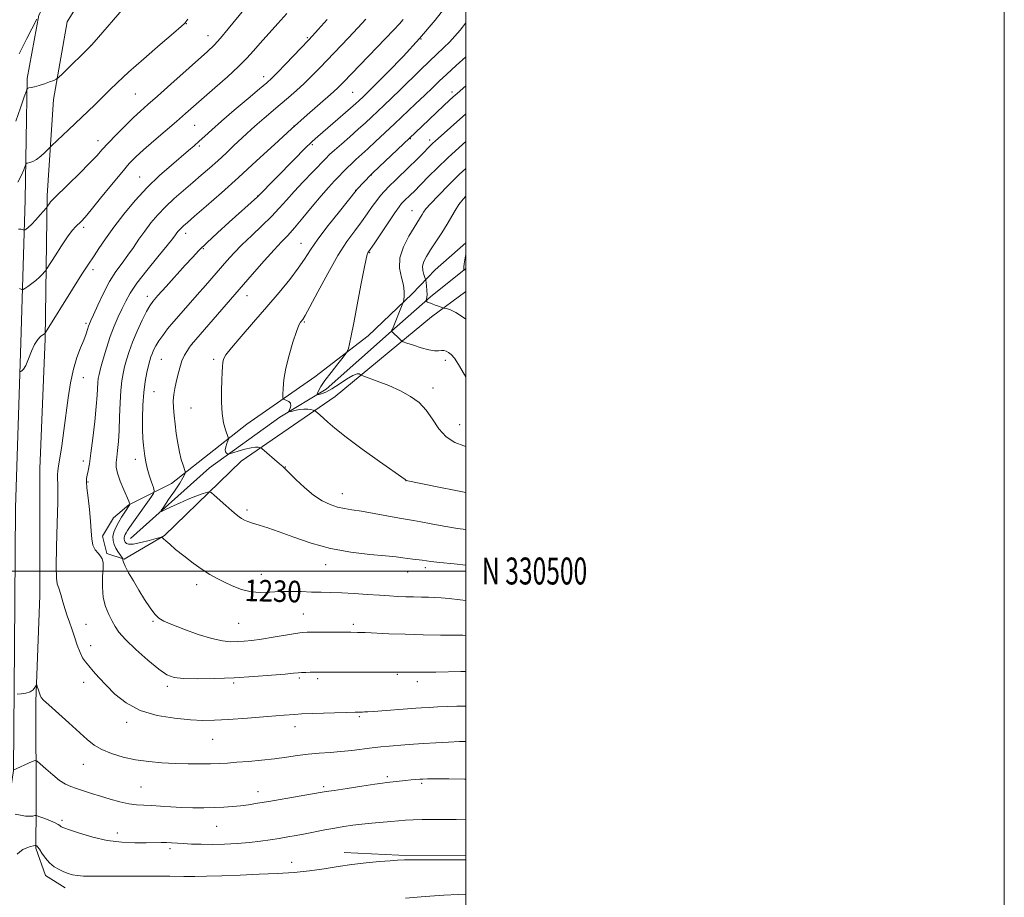
# Model space of a CAD drawing. Extents: x 2172300 to 2175200, y 329800 to 332700.
# Drawn here: x 2174834 to 2175200, y 330379 to 330705 of the extents above; entities that cross this region are included whole.
import ezdxf
from ezdxf.enums import TextEntityAlignment as Align

# ---------------------------------------------------------------- set-up
doc = ezdxf.new("R2010")
doc.units = 0
doc.header["$MEASUREMENT"] = 0
for name, color, linetype, lineweight in [('32000', 7, 'Continuous', 0), ('32001', 7, 'Continuous', 0), ('DTM HARD BREAKLINE', 7, 'Continuous', 0), ('DTM SPOT ELEVATION', 2, 'Continuous', 13), ('INDEX CONTOUR', 41, 'Continuous', 13), ('INDEX CONTOUR LABEL', 244, 'Continuous', 0), ('INTERMEDIATE CONTOUR', 44, 'Continuous', 0)]:
    doc.layers.add(name, color=color, linetype=linetype, lineweight=lineweight)
doc.styles.add('Style-ITALICS', font='ITALICS.shx')
doc.styles.add('Style-WORKING', font='WORKING.shx')

msp = doc.modelspace()

# ---------------------------------------------------------------- linework, layer by layer
at = {"layer": '32000', "flags": 128}
for points in [[(2172300, 329800), (2175200, 329800), (2175200, 332700), (2172300, 332700), (2172300, 329800)], [(2172500, 330000), (2175000, 330000), (2175000, 332500), (2172500, 332500), (2172500, 330000)], [(2172500, 330500), (2175000, 330500)]]:
    msp.add_lwpolyline(points, dxfattribs=at)
at = {"layer": 'DTM HARD BREAKLINE', "extrusion": (0.001830147505209727, 0.3679943805353877, 0.9298262130390204), "elevation": 126720.2992889735, "flags": 128}
msp.add_lwpolyline([(-2173329.97196831, -316805.5204532426), (-2173305.061371233, -316805.5829534242), (-2173284.766847841, -316806.5068691504)], dxfattribs=at)
at = {"layer": 'DTM HARD BREAKLINE'}
for points in [[(2174810.97, 330379.85, 1245.06), (2174823.18, 330384.23, 1244.85), (2174827.74, 330396.78, 1243.74), (2174832.01, 330425.98, 1240.01), (2174832.35, 330471.85, 1236.74), (2174832.73, 330523.4, 1236.91), (2174834.8, 330584.69, 1238.23), (2174836.41, 330637.86, 1243.03), (2174837.14, 330682.92, 1246.26), (2174841.37, 330706.43, 1248.04), (2174854.14, 330731.1, 1248.37), (2174887.63, 330758.46, 1247.05)], [(2174891.23, 330750.72, 1247.46), (2174865.88, 330726.55, 1247.83), (2174851.91, 330703.92, 1247.13), (2174846.83, 330675.13, 1245.6), (2174844.54, 330639.42, 1242.37), (2174843.74, 330586.25, 1237.82), (2174841.76, 330537.95, 1237.16), (2174841.83, 330490.86, 1236.83), (2174840.32, 330451.49, 1238.23), (2174840.44, 330412.52, 1241.42), (2174840.33, 330397.09, 1244.19), (2174843.91, 330386.92, 1244.56), (2174851.18, 330382.4, 1244.69)], [(2174890.69, 330532.53, 1228.66), (2174918.71, 330554.53, 1225.15), (2174943.88, 330572.12, 1222.97), (2174963.78, 330587.32, 1221.39), (2174980.04, 330602.95, 1219.66), (2174988.59, 330611.77, 1216.87), (2175000, 330621.889, 1216.077)], [(2174875.46, 330512.05, 1228.88), (2174904.8, 330538.25, 1226.51), (2174930.97, 330557.1, 1224.61), (2174948.14, 330567.47, 1221.32), (2174972.39, 330589.05, 1220.01), (2174986.86, 330601.77, 1217.72), (2175000, 330612.299, 1215.922)], [(2174890.69, 330532.53, 1228.66), (2174874.88, 330524.57, 1232.09), (2174869.19, 330519.76, 1233.02), (2174865.1, 330512.93, 1233.35), (2174866.67, 330506.46, 1233.79), (2174873.12, 330504.39, 1231.85), (2174888.12, 330513.16, 1229.87), (2174916.59, 330540.81, 1226.72), (2174951.49, 330564.79, 1223.25), (2174987.24, 330594.41, 1218.56), (2175000, 330603.833, 1216.956)]]:
    msp.add_polyline3d(points, dxfattribs=at)
at = {"layer": 'DTM SPOT ELEVATION'}
for p in [(2174896.15, 330703.19, 1243.95), (2174904.26, 330698.72, 1242.7), (2174941.15, 330698.07, 1238.19), (2174983.42, 330697.51, 1232), (2174860.78, 330695.16, 1246.01), (2174924.96, 330683.55, 1238.54), (2174877.3, 330677.07, 1243.02), (2174958.02, 330677.7, 1232.99), (2174994.92, 330677.86, 1226.41), (2174899.36, 330665.5, 1239.07), (2174936.14, 330665.2, 1233.99), (2174979.36, 330660.47, 1225.9), (2174863.4, 330659.81, 1242.6), (2174901.08, 330657.77, 1237.75), (2174942.95, 330658.27, 1231.76), (2174986.55, 330660.06, 1224.46), (2174878.84, 330646.28, 1238.83), (2174964.86, 330647.07, 1225.95), (2174922.65, 330639.28, 1232.05), (2174959.08, 330641.38, 1226.05), (2174980.07, 330633.84, 1220.81), (2174858.09, 330627.59, 1239.67), (2174895.92, 330625.34, 1233.47), (2174938.84, 330621.7, 1226.82), (2174902.54, 330619.66, 1231.83), (2174964.28, 330618.17, 1221.89), (2174861.57, 330611.95, 1237.56), (2174881.68, 330601.94, 1232.51), (2174918.77, 330602.28, 1227.3), (2174858.99, 330591.96, 1236.26), (2174940.05, 330592.48, 1223.84), (2174898.14, 330584.06, 1227.99), (2174886.92, 330578.58, 1229.04), (2174906.33, 330578.58, 1226.29), (2174992.43, 330578.19, 1220.46), (2174858, 330571.84, 1235.25), (2174884.17, 330566.6, 1229.03), (2174987.79, 330567.93, 1221.47), (2174897.92, 330560.58, 1226.95), (2174997.73, 330554.35, 1221.16), (2174857.91, 330540.87, 1234.55), (2174877.27, 330541.46, 1230.57), (2174933.01, 330538.61, 1225.96), (2174859.67, 330533.01, 1233.84), (2174977.76, 330533.58, 1224.01), (2174954.2, 330528.78, 1225.3), (2174918.75, 330522.66, 1227.68), (2174947.92, 330502.4, 1228.6), (2174978.44, 330499.58, 1228.69), (2174984.94, 330501.2, 1228.38), (2174924.06, 330498.73, 1229.27), (2174900.09, 330494.91, 1230.45), (2174883.77, 330481.29, 1232.15), (2174939.69, 330484.1, 1231.08), (2174858.9, 330480.25, 1235.32), (2174915.68, 330480.59, 1230.99), (2174958.2, 330480.22, 1231.6), (2174860.67, 330472.32, 1235.49), (2174938.17, 330460.25, 1234.28), (2174945.03, 330460.01, 1234.33), (2174974.59, 330461.62, 1234.11), (2174858.09, 330458.72, 1236.5), (2174889.15, 330457.19, 1234.38), (2174913.77, 330458.41, 1234.25), (2174981.96, 330458.94, 1234.52), (2174960.44, 330445.94, 1236.23), (2174874, 330443.8, 1236.44), (2174936.6, 330442.2, 1236.6), (2174905.98, 330437.51, 1236.87), (2174858.01, 330428.17, 1238.8), (2174970.82, 330423.61, 1239.71), (2174879.33, 330419.78, 1239.05), (2174947.16, 330419.92, 1239.72), (2174983.62, 330421.15, 1240.24), (2174922.78, 330418.02, 1239.41), (2174850.06, 330407.42, 1241.69), (2174907.52, 330405.21, 1240.84), (2174870.53, 330402.75, 1241.4), (2174890.11, 330396.85, 1242.35), (2174935.35, 330391.84, 1243.34)]:
    msp.add_point(p, dxfattribs=at)
at = {"layer": 'INDEX CONTOUR', "flags": 128}
for points, elevation in [([(2174834.193, 330604.8390000001), (2174835.0701, 330604.4790000001), (2174835.61, 330604.4920000001), (2174836.274, 330604.8880000001), (2174837.403, 330605.6570000001), (2174838.855, 330606.7000000001), (2174840.368, 330607.9000000001), (2174841.711, 330609.1310000001), (2174842.791, 330610.2420000001), (2174843.548, 330611.0780000001), (2174844.007, 330611.621), (2174844.537, 330612.4000000001), (2174847.461, 330617.0760000001), (2174849.788, 330620.7090000001), (2174852.047, 330624.05), (2174853.829, 330626.3860000001), (2174855.172, 330627.8700000001), (2174857.205, 330629.8210000001), (2174858.576, 330631.3290000001), (2174860.872, 330634.0650000001), (2174864.387, 330638.3900000001), (2174868.466, 330643.4300000001), (2174872.215, 330648.0020000001), (2174875.029, 330651.2670000001), (2174877.451, 330653.7620000001), (2174880.309, 330656.3690000001), (2174884.167, 330659.7220000001), (2174892.615, 330666.9640000001), (2174895.922, 330669.8360000001), (2174906.757, 330679.3580000001), (2174911.4591, 330683.5330000001), (2174915.641, 330687.3810000001), (2174918.716, 330690.4450000001), (2174921.148, 330693.1110000001), (2174923.666, 330695.9770000001), (2174930.252, 330703.3100000001), (2174933.5581, 330707.0560000001)], 1240), ([(2175000, 330489.0520000001), (2174997.856, 330489.327), (2174993.8341, 330489.7350000001), (2174990.8, 330490.0020000001), (2174988.407, 330490.165), (2174986.112, 330490.2620000001), (2174983.497, 330490.3280000001), (2174980.627, 330490.3880000001), (2174977.69, 330490.4650000001), (2174974.784, 330490.5810000001), (2174971.646, 330490.7500000001), (2174967.9231, 330490.9860000001), (2174963.419, 330491.2880000001), (2174958.5561, 330491.6010000001), (2174953.912, 330491.8550000001), (2174949.902, 330492.0030000001), (2174946.295, 330492.0920000001), (2174942.696, 330492.1930000001), (2174938.818, 330492.3430000001), (2174934.796, 330492.4540000001), (2174930.872, 330492.403), (2174927.219, 330492.148), (2174923.739, 330491.9669000001), (2174920.268, 330492.2200000001), (2174916.708, 330493.148), (2174913.235, 330494.5190000001), (2174910.092, 330495.9860000001), (2174907.411, 330497.3120000001), (2174904.883, 330498.7129), (2174902.087, 330500.518), (2174898.7621, 330502.9230000001), (2174895.2979, 330505.5900000001), (2174892.245, 330508.0470000001), (2174890.03, 330509.9160000001), (2174888.592, 330511.2010000001), (2174887.746, 330511.9980000001), (2174887.239, 330512.3890000001), (2174886.538, 330512.393), (2174885.042, 330512.0140000001), (2174882.4001, 330511.3050000001), (2174879.251, 330510.5300000001), (2174876.483, 330510.001), (2174874.771, 330509.947), (2174873.926, 330510.2620000001), (2174873.544, 330510.7550000001), (2174873.293, 330511.2700000001), (2174873.138, 330511.7890000001), (2174873.113, 330512.3320000001), (2174873.241, 330512.9130000001), (2174873.502, 330513.5370000001), (2174873.8629, 330514.2050000001), (2174874.339, 330514.9830000001), (2174875.147, 330516.1890000001), (2174876.551, 330518.2050000001), (2174882.971, 330527.2530000001), (2174884.036, 330528.8360000001), (2174884.296, 330529.8030000001), (2174883.9741, 330530.9830000001), (2174883.289, 330532.9850000001), (2174882.457, 330535.545), (2174881.689, 330538.1780000001), (2174881.147, 330540.5080000001), (2174880.7911, 330542.5860000001), (2174880.531, 330544.5740000001), (2174880.298, 330546.6630000001), (2174880.104, 330549.1820000001), (2174879.984, 330552.491), (2174879.973, 330556.7870000001), (2174880.11, 330561.6080000001), (2174880.438, 330566.3290000001), (2174880.969, 330570.4230000001), (2174881.596, 330573.7640000001), (2174882.182, 330576.3210000001), (2174882.632, 330578.1290000001), (2174883.018, 330579.4660000001), (2174883.457, 330580.67), (2174884.054, 330582.0260000001), (2174884.877, 330583.6060000001), (2174885.985, 330585.4230000001), (2174887.432, 330587.501), (2174889.267, 330589.8860000001), (2174891.533, 330592.6300000001), (2174894.233, 330595.751), (2174900.282, 330602.5709), (2174903.268, 330605.9590000001), (2174911.275, 330615.1460000001), (2174913.874, 330618.0110000001), (2174916.882, 330621.1080000001), (2174920.475, 330624.5810000001), (2174924.287, 330628.2040000001), (2174927.813, 330631.6600000001), (2174930.721, 330634.7430000001), (2174933.352, 330637.7040000001), (2174936.218, 330640.9070000001), (2174939.635, 330644.5530000001), (2174943.137, 330648.1860000001), (2174947.986, 330653.1620000001), (2174949.4409, 330654.5980000001), (2174951.199, 330656.2110000001), (2174953.812, 330658.5181000001), (2174956.947, 330661.268), (2174960.051, 330664.0120000001), (2174962.708, 330666.4140000001), (2174965.038, 330668.5730000001), (2174969.722, 330672.9920000001), (2174972.454, 330675.6010000001), (2174975.6169, 330678.6670000001), (2174983.017, 330685.9380000001), (2174986.525, 330689.3340000001), (2174991.883, 330694.3570000001), (2174993.977, 330696.4210000001), (2174995.912, 330698.5360000001), (2174997.867, 330700.8780000001), (2175000, 330703.5680000001)], 1230), ([(2175000, 330572.0760000001), (2174999.383, 330573.1030000001), (2174997.344, 330576.6520000001), (2174995.762, 330579.0410000001), (2174994.551, 330580.4239000001), (2174993.576, 330581.1780000001), (2174992.71, 330581.6230000001), (2174991.86, 330581.8481000001), (2174990.938, 330581.8880000001), (2174989.837, 330581.8090000001), (2174988.349, 330581.8060000001), (2174986.248, 330582.1100000001), (2174983.457, 330582.8560000001), (2174980.522, 330583.8110000001), (2174978.138, 330584.6470000001), (2174976.796, 330585.1410000001), (2174976.1469, 330585.4770000001), (2174975.635, 330585.9439000001), (2174972.46, 330589.1020000001), (2174972.461, 330589.1220000001), (2174972.759, 330589.8340000001), (2174976.64, 330599.3960000001), (2174976.857, 330600.0800000001), (2174976.977, 330600.7770000001), (2174977.117, 330601.9730000001), (2174977.131, 330603.7580000001), (2174976.804, 330606.1200000001), (2174976.067, 330609.0380000001), (2174975.425, 330612.4460000001), (2174975.5311, 330616.2690000001), (2174976.813, 330620.3620000001), (2174978.798, 330624.3020000001), (2174980.791, 330627.5980000001), (2174983.811, 330632.3769000001), (2174984.338, 330633.2400000001), (2174985.2139, 330634.4180000001), (2174986.933, 330636.3890000001), (2174989.823, 330639.4570000001), (2174993.541, 330643.2370000001), (2174997.578, 330647.1740000001), (2175000, 330649.4230000001)], 1220), ([(2175000, 330422.7500000001), (2174999.518, 330422.7540000001), (2174993.761, 330422.7860000001), (2174988.799, 330422.7980000001), (2174985.742, 330422.7871000001), (2174984.079, 330422.7480000001), (2174982.8931, 330422.6730000001), (2174981.441, 330422.5580000001), (2174979.66, 330422.4050000001), (2174977.662, 330422.2180000001), (2174970.733, 330421.4860000001), (2174969.115, 330421.2799000001), (2174966.185, 330420.8590000001), (2174961.413, 330420.143), (2174955.893, 330419.3), (2174951.129, 330418.5620000001), (2174948.123, 330418.0830000001), (2174945.878, 330417.7040000001), (2174938.144, 330416.3770000001), (2174926.9, 330414.474), (2174922.594, 330413.7560000001), (2174919.24, 330413.2330000001), (2174916.299, 330412.8450000001), (2174913.31, 330412.5421000001), (2174910.105, 330412.3130000001), (2174906.592, 330412.1600000001), (2174902.721, 330412.0860000001), (2174898.621, 330412.1060000001), (2174894.465, 330412.2350000001), (2174890.422, 330412.4720000001), (2174886.649, 330412.7390000001), (2174883.3, 330412.9430000001), (2174880.437, 330413.0380000001), (2174877.762, 330413.17), (2174874.885, 330413.5330000001), (2174871.533, 330414.2630000001), (2174867.894, 330415.2600000001), (2174864.273, 330416.3670000001), (2174860.932, 330417.4450000001), (2174855.431, 330419.2760000001), (2174853.311, 330420.0000000001), (2174851.3331, 330420.8750000001), (2174849.158, 330422.2380000001), (2174846.591, 330424.2690000001), (2174844.0221, 330426.5200000001), (2174841.983, 330428.3901000001), (2174840.808, 330429.4060000001), (2174840.034, 330429.6280000001), (2174838.998, 330429.2430000001), (2174831.946, 330426.0660000001)], 1240)]:
    msp.add_lwpolyline(points, dxfattribs=dict(at, elevation=elevation))
at = {"layer": 'INTERMEDIATE CONTOUR', "flags": 128}
for points, elevation in [([(2174832.8831, 330666.969), (2174834.654, 330672.0131000001), (2174836.02, 330676.0890000001), (2174836.791, 330678.3469000001), (2174837.233, 330679.202), (2174837.727, 330679.3860000001), (2174838.5851, 330679.5200000001), (2174839.853, 330679.7800000001), (2174841.511, 330680.2260000001), (2174843.477, 330680.8800000001), (2174845.423, 330681.5969000001), (2174846.958, 330682.1890000001), (2174847.878, 330682.5920000001), (2174848.72, 330683.2330000001), (2174850.205, 330684.6590000001), (2174860.789, 330695.045), (2174860.986, 330695.2630000001), (2174861.917, 330696.3339000001), (2174873.9299, 330710.2660000001)], 1246), ([(2174833.899, 330626.9790000001), (2174834.892, 330626.9239000001), (2174835.561, 330626.6780000001), (2174835.926, 330626.5251000001), (2174836.134, 330626.5190000001), (2174836.364, 330626.6520000001), (2174836.781, 330626.9510000001), (2174837.51, 330627.5700000001), (2174838.663, 330628.6961000001), (2174840.262, 330630.3990000001), (2174841.973, 330632.2880000001), (2174844.157, 330634.7430000001), (2174844.502, 330635.1600000001), (2174844.704, 330635.4650000001), (2174845.359, 330636.4990000001), (2174845.712, 330637.0200000001), (2174846.086, 330637.4780000001), (2174846.968, 330638.3610000001), (2174852.385, 330643.6060000001), (2174856.491, 330647.6250000001), (2174860.251, 330651.3840000001), (2174862.934, 330654.1980000001), (2174865.008, 330656.4760000001), (2174867.236, 330658.9020000001), (2174870.165, 330661.9530000001), (2174873.466, 330665.2820000001), (2174876.592, 330668.3400000001), (2174879.221, 330670.7960000001), (2174881.923, 330673.2120000001), (2174885.496, 330676.3700000001), (2174890.412, 330680.7480000001), (2174904.0491, 330692.9510000001), (2174906.507, 330695.295), (2174908.882, 330697.8580000001), (2174911.782, 330701.2650000001), (2174917.586, 330708.327)], 1242), ([(2175000, 330476.0820000001), (2174998.88, 330476.1200000001), (2174995.824, 330476.1720000001), (2174990.657, 330476.241), (2174984.158, 330476.344), (2174977.445, 330476.4989000001), (2174971.464, 330476.7080000001), (2174962.6011, 330477.1130000001), (2174959.763, 330477.2150000001), (2174957.331, 330477.2530000001), (2174943.3881, 330477.2710000001), (2174941.109, 330477.2480000001), (2174939.257, 330477.1140000001), (2174936.8, 330476.7660000001), (2174928.503, 330475.4060000001), (2174924.113, 330474.7241000001), (2174920.54, 330474.2520000001), (2174917.653, 330473.9680000001), (2174915.119, 330473.8060000001), (2174912.582, 330473.7580000001), (2174909.594, 330474.0340000001), (2174905.681, 330474.8990000001), (2174900.635, 330476.4860000001), (2174895.294, 330478.4090000001), (2174890.762, 330480.1510000001), (2174887.825, 330481.376), (2174886.01, 330482.469), (2174884.53, 330484.001), (2174882.759, 330486.3890000001), (2174880.716, 330489.4540000001), (2174878.583, 330492.866), (2174876.543, 330496.2929000001), (2174874.789, 330499.3860000001), (2174873.5149, 330501.7960000001), (2174872.842, 330503.2810000001), (2174872.614, 330504.0320000001), (2174872.599, 330504.5150000001), (2174872.485, 330504.7380000001), (2174871.577, 330506.0620000001), (2174870.828, 330507.2170000001), (2174870.058, 330508.5340000001), (2174869.406, 330509.9040000001), (2174868.989, 330511.3280000001), (2174868.921, 330512.8360000001), (2174869.279, 330514.4540000001), (2174870.007, 330516.192), (2174871.011, 330518.0540000001), (2174872.18, 330520.0020000001), (2174873.3329, 330521.8200000001), (2174875.273, 330524.7560000001), (2174875.279, 330524.8140000001), (2174875.249, 330524.9110000001), (2174875.158, 330525.1520000001), (2174874.855, 330525.8740000001), (2174872.988, 330530.1439000001), (2174871.663, 330533.3400000001), (2174870.605, 330536.3130000001), (2174870.128, 330538.5330000001), (2174870.121, 330540.3300000001), (2174870.369, 330542.2500000001), (2174870.681, 330544.7650000001), (2174870.99, 330548.0530000001), (2174871.253, 330552.2200000001), (2174871.448, 330557.2260000001), (2174871.63, 330562.4400000001), (2174871.869, 330567.0860000001), (2174872.224, 330570.6080000001), (2174872.699, 330573.3240000001), (2174873.281, 330575.773), (2174873.985, 330578.4220000001), (2174874.926, 330581.4650000001), (2174876.244, 330585.023), (2174877.989, 330589.0820000001), (2174879.861, 330593.0850000001), (2174881.468, 330596.3361000001), (2174882.6, 330598.4210000001), (2174883.766, 330600.0560000001), (2174885.654, 330602.2380000001), (2174888.703, 330605.648), (2174895.782, 330613.5150000001), (2174898.45, 330616.4540000001), (2174900.865, 330618.9839000001), (2174903.8029, 330621.8410000001), (2174907.769, 330625.5140000001), (2174912.175, 330629.5150000001), (2174922.647, 330638.9900000001), (2174936.329, 330652.9480000001), (2174940.151, 330656.7800000001), (2174942.888, 330659.42), (2174945.055, 330661.3719000001), (2174950.6509, 330666.1890000001), (2174957.136, 330671.8210000001), (2174959.111, 330673.5640000001), (2174960.286, 330674.6280000001), (2174961.991, 330676.2370000001), (2174963.571, 330677.7740000001), (2174966.451, 330680.6171000001), (2174971.019, 330685.1850000001), (2174976.738, 330691.0930000001), (2174982.839, 330697.751), (2174988.616, 330704.5520000001), (2174993.622, 330710.8260000001)], 1232), ([(2174833.68, 330644.3410000001), (2174834.972, 330646.9390000001), (2174835.8009, 330648.9610000001), (2174836.549, 330651.0850000001), (2174836.8, 330651.3800000001), (2174837.248, 330651.4810000001), (2174838.061, 330651.6270000001), (2174839.209, 330651.9980000001), (2174840.616, 330652.7570000001), (2174842.175, 330653.9770000001), (2174843.657, 330655.3610000001), (2174845.493, 330657.2270000001), (2174846.155, 330657.8770000001), (2174852.409, 330663.8380000001), (2174862.181, 330673.0740000001), (2174865.076, 330675.8820000001), (2174867.693, 330678.5040000001), (2174870.66, 330681.4190000001), (2174874.76, 330685.2210000001), (2174880.398, 330690.2030000001), (2174886.465, 330695.4531), (2174891.474, 330699.7590000001), (2174894.327, 330702.2300000001), (2174895.486, 330703.2630000001), (2174895.8, 330703.5800000001), (2174896.058, 330703.8939000001), (2174896.802, 330704.9040000001)], 1244), ([(2174834.084, 330692.0470000001), (2174837.005, 330697.7560000001), (2174840.721, 330704.844)], 1248), ([(2174834.317, 330574.947), (2174834.415, 330574.2920000001), (2174834.526, 330574.077), (2174834.749, 330574.116), (2174835.16, 330574.3160000001), (2174835.771, 330574.9440000001), (2174836.573, 330576.3580000001), (2174837.552, 330578.7400000001), (2174838.66, 330581.5700000001), (2174839.841, 330584.1560000001), (2174841.026, 330585.9570000001), (2174842.097, 330587.0520000001), (2174843.6421, 330588.2180000001), (2174843.724, 330588.3), (2174843.858, 330588.4990000001), (2174853.9379, 330604.6680000001), (2174857.444, 330610.2360000001), (2174859.569, 330613.5281000001), (2174861.9449, 330617.0490000001), (2174863.684, 330619.7060000001), (2174866.127, 330623.3390000001), (2174869.241, 330627.697), (2174872.974, 330632.5220000001), (2174877.1799, 330637.5160000001), (2174881.692, 330642.3740000001), (2174886.302, 330646.8160000001), (2174890.649, 330650.6690000001), (2174897.0729, 330656.1050000001), (2174899.163, 330657.9130000001), (2174901.009, 330659.5809000001), (2174903.027, 330661.4640000001), (2174905.632, 330663.8630000001), (2174909.245, 330667.0590000001), (2174914.027, 330671.1410000001), (2174919.119, 330675.4129000001), (2174923.405, 330678.9840000001), (2174926.135, 330681.2800000001), (2174928.018, 330682.9850000001), (2174930.127, 330685.1040000001), (2174933.207, 330688.3100000001), (2174941.599, 330697.148), (2174943.1, 330698.7640000001), (2174945.158, 330701.0330000001), (2174948.466, 330704.7180000001)], 1238), ([(2175000, 330449.8790000001), (2174996.722, 330449.8120000001), (2174993.151, 330449.6880000001), (2174989.613, 330449.5330000001), (2174986.335, 330449.366), (2174983.584, 330449.2090000001), (2174981.468, 330449.0710000001), (2174965.683, 330447.8770000001), (2174963.5649, 330447.7290000001), (2174962.414, 330447.6660000001), (2174961.635, 330447.6490000001), (2174960.64, 330447.6400000001), (2174958.8881, 330447.6060000001), (2174955.85, 330447.5201000001), (2174951.2961, 330447.366), (2174938.942, 330446.9140000001), (2174936.41, 330446.768), (2174932.57, 330446.4720000001), (2174926.335, 330445.9590000001), (2174918.868, 330445.3580000001), (2174911.895, 330444.8420000001), (2174906.642, 330444.5590000001), (2174902.334, 330444.5370000001), (2174897.7, 330444.7760000001), (2174891.836, 330445.3180000001), (2174885.314, 330446.3820000001), (2174879.076, 330448.2310000001), (2174873.877, 330450.9970000001), (2174869.709, 330454.29), (2174866.378, 330457.5920000001), (2174863.706, 330460.4710000001), (2174861.595, 330462.8569000001), (2174859.961, 330464.7690000001), (2174858.709, 330466.2960000001), (2174857.688, 330467.8130000001), (2174856.733, 330469.7670000001), (2174855.717, 330472.447), (2174854.676, 330475.5200000001), (2174853.682, 330478.496), (2174852.79, 330481.0270000001), (2174851.966, 330483.3310000001), (2174851.16, 330485.768), (2174850.339, 330488.5550000001), (2174849.5449, 330491.3340000001), (2174848.84, 330493.6051), (2174848.286, 330495.2100000001), (2174847.933, 330497.3730000001), (2174847.833, 330501.6580000001), (2174847.995, 330508.9920000001), (2174848.272, 330517.7360000001), (2174848.477, 330525.6130000001), (2174848.479, 330530.8800000001), (2174848.312, 330535.746), (2174848.423, 330537.1910000001), (2174848.729, 330539.0250000001), (2174849.232, 330541.9580000001), (2174849.917, 330546.4680000001), (2174850.716, 330552.1170000001), (2174852.355, 330564.241), (2174853.23, 330569.8620000001), (2174854.285, 330574.9160000001), (2174855.581, 330579.2520000001), (2174856.94, 330582.8620000001), (2174858.129, 330585.7740000001), (2174858.972, 330588.0270000001), (2174859.519, 330589.7010000001), (2174859.88, 330590.8910000001), (2174860.192, 330591.7880000001), (2174860.698, 330592.9810000001), (2174861.672, 330595.1570000001), (2174863.296, 330598.7470000001), (2174865.401, 330603.153), (2174867.727, 330607.523), (2174870.056, 330611.202), (2174872.32, 330614.3240000001), (2174874.4921, 330617.224), (2174876.565, 330620.1720000001), (2174878.616, 330623.1860000001), (2174880.744, 330626.219), (2174883.042, 330629.2370000001), (2174885.594, 330632.2500000001), (2174888.481, 330635.2770000001), (2174891.7321, 330638.3250000001), (2174895.172, 330641.3330000001), (2174898.574, 330644.2260000001), (2174901.769, 330646.9630000001), (2174904.825, 330649.6320000001), (2174907.863, 330652.3520000001), (2174910.9479, 330655.1840000001), (2174913.9, 330657.9440000001), (2174918.5559, 330662.3670000001), (2174920.425, 330664.116), (2174922.491, 330665.9680000001), (2174925.055, 330668.1710000001), (2174931.08, 330673.2360000001), (2174934.124, 330675.8140000001), (2174937.087, 330678.4000000001), (2174939.969, 330681.0481000001), (2174942.803, 330683.8250000001), (2174945.749, 330686.8470000001), (2174956.409, 330697.996), (2174959.911, 330701.6980000001), (2174962.9, 330704.9300000001)], 1236), ([(2175000, 330462.7200000001), (2174998.103, 330462.6881000001), (2174988.917, 330462.4970000001), (2174984.686, 330462.4330000001), (2174981.115, 330462.398), (2174975.524, 330462.3840000001), (2174974.308, 330462.4060000001), (2174972.839, 330462.4190000001), (2174969.463, 330462.4310000001), (2174945.154, 330462.4490000001), (2174943.813, 330462.4360000001), (2174942.252, 330462.4090000001), (2174940.544, 330462.3640000001), (2174938.993, 330462.2970000001), (2174937.7, 330462.197), (2174935.9621, 330462.023), (2174932.874, 330461.7290000001), (2174927.811, 330461.2930000001), (2174921.265, 330460.8030000001), (2174914.008, 330460.3730000001), (2174906.79, 330460.1000000001), (2174900.275, 330460.0100000001), (2174895.108, 330460.1100000001), (2174891.629, 330460.4790000001), (2174888.9801, 330461.4820000001), (2174886.005, 330463.5540000001), (2174881.916, 330466.9080000001), (2174877.413, 330470.8700000001), (2174873.565, 330474.5440000001), (2174871.149, 330477.2760000001), (2174869.766, 330479.3800000001), (2174868.718, 330481.4140000001), (2174867.486, 330483.8450000001), (2174866.246, 330486.7740000001), (2174865.349, 330490.2130000001), (2174865.037, 330494.0730000001), (2174865.115, 330497.876), (2174865.28, 330501.0440000001), (2174865.269, 330503.1690000001), (2174864.983, 330504.5200000001), (2174864.362, 330505.5330000001), (2174863.407, 330506.6000000001), (2174862.3571, 330507.9170000001), (2174861.5139, 330509.6350000001), (2174861.084, 330511.8970000001), (2174860.893, 330514.8099000001), (2174860.672, 330518.4750000001), (2174860.233, 330522.8370000001), (2174859.698, 330527.2290000001), (2174859.27, 330530.8290000001), (2174859.105, 330533.0710000001), (2174859.177, 330534.4100000001), (2174859.414, 330535.5540000001), (2174859.76, 330537.17), (2174860.215, 330539.7430000001), (2174860.794, 330543.7191000001), (2174861.486, 330549.2660000001), (2174862.18, 330555.4610000001), (2174862.739, 330561.1070000001), (2174863.066, 330565.2750000001), (2174863.334, 330570.0120000001), (2174863.489, 330571.4360000001), (2174863.802, 330572.9650000001), (2174864.379, 330575.224), (2174865.297, 330578.6290000001), (2174866.5, 330582.773), (2174867.903, 330587.0430000001), (2174869.416, 330590.9370000001), (2174870.935, 330594.3850000001), (2174872.356, 330597.4270000001), (2174873.679, 330600.192), (2174875.332, 330603.1490000001), (2174877.853, 330606.8590000001), (2174881.5219, 330611.6090000001), (2174885.59, 330616.6119000001), (2174889.051, 330620.8080000001), (2174891.16, 330623.4180000001), (2174892.207, 330624.7840000001), (2174892.741, 330625.5240000001), (2174893.222, 330626.1560000001), (2174893.757, 330626.7870000001), (2174894.362, 330627.4220000001), (2174895.147, 330628.1510000001), (2174896.597, 330629.4140000001), (2174899.29, 330631.7400000001), (2174903.6181, 330635.4990000001), (2174909.238, 330640.442), (2174915.618, 330646.1630000001), (2174922.276, 330652.2650000001), (2174928.908, 330658.3920000001), (2174935.257, 330664.1950000001), (2174941.058, 330669.3580000001), (2174949.804, 330676.9860000001), (2174952.3561, 330679.2960000001), (2174954.475, 330681.3801000001), (2174973.226, 330700.9130000001), (2174975.318, 330703.1350000001), (2174976.765, 330704.7320000001)], 1234), ([(2175000, 330502.17), (2174995.642, 330502.6050000001), (2174990.406, 330503.1680000001), (2174987.068, 330503.5660000001), (2174983.756, 330504.0220000001), (2174980.367, 330504.4180000001), (2174978.53, 330504.6520000001), (2174976.664, 330504.925), (2174974.156, 330505.2520000001), (2174970.238, 330505.6470000001), (2174964.416, 330506.1590000001), (2174957.3, 330506.9760000001), (2174949.775, 330508.3200000001), (2174942.62, 330510.2970000001), (2174936.192, 330512.5440000001), (2174930.744, 330514.5820000001), (2174926.454, 330516.0470000001), (2174923.202, 330517.0310000001), (2174920.7939, 330517.7400000001), (2174919.039, 330518.3510000001), (2174917.75, 330518.9240000001), (2174916.745, 330519.4890000001), (2174915.823, 330520.1100000001), (2174914.711, 330520.9880000001), (2174913.1189, 330522.3530000001), (2174910.905, 330524.3081000001), (2174906.563, 330528.1910000001), (2174905.431, 330529.1490000001), (2174904.702, 330529.4020000001), (2174903.7521, 330529.1660000001), (2174902.085, 330528.6190000001), (2174899.726, 330527.7830000001), (2174896.831, 330526.6410000001), (2174893.619, 330525.2320000001), (2174890.562, 330523.8060000001), (2174888.196, 330522.6690000001), (2174886.953, 330522.1190000001), (2174886.85, 330522.4290000001), (2174887.799, 330523.8630000001), (2174889.624, 330526.5030000001), (2174891.804, 330529.6940000001), (2174893.733, 330532.5980000001), (2174894.946, 330534.5650000001), (2174895.552, 330535.6930000001), (2174895.803, 330536.2700000001), (2174895.897, 330536.5900000001), (2174895.831, 330536.9820000001), (2174895.016, 330539.2580000001), (2174894.3369, 330541.4140000001), (2174893.635, 330544.1880000001), (2174893.013, 330547.4760000001), (2174892.482, 330551.0200000001), (2174892.03, 330554.5190000001), (2174891.657, 330557.7270000001), (2174891.417, 330560.6110000001), (2174891.373, 330563.1890000001), (2174891.57, 330565.5110000001), (2174891.959, 330567.7520000001), (2174892.469, 330570.1150000001), (2174893.05, 330572.7330000001), (2174893.735, 330575.4380000001), (2174894.578, 330577.9920000001), (2174895.589, 330580.1820000001), (2174896.605, 330581.9130000001), (2174897.416, 330583.1180000001), (2174898.1, 330584.0930000001), (2174920.68, 330610.0860000001), (2174925.138, 330615.1900000001), (2174928.768, 330619.2520000001), (2174931.516, 330622.1840000001), (2174933.852, 330624.6340000001), (2174936.38, 330627.4300000001), (2174939.523, 330631.1460000001), (2174942.984, 330635.3290000001), (2174946.287, 330639.2670000001), (2174949.051, 330642.4079000001), (2174951.289, 330644.8180000001), (2174956.034, 330649.7690000001), (2174957.493, 330651.2040000001), (2174959.177, 330652.7600000001), (2174963.607, 330656.7590000001), (2174966.495, 330659.4280000001), (2174973.505, 330666.0170000001), (2174981.338, 330673.4280000001), (2174984.784, 330676.7180000001), (2174987.572, 330679.4080000001), (2174990.104, 330681.8300000001), (2174992.937, 330684.4550000001), (2174996.4709, 330687.643), (2175000, 330690.8960000001)], 1228), ([(2175000, 330515.3680000001), (2174996.933, 330515.7970000001), (2174991.891, 330516.6680000001), (2174987.134, 330517.572), (2174983.263, 330518.3210000001), (2174980.6, 330518.7990000001), (2174978.342, 330519.1730000001), (2174975.405, 330519.6790000001), (2174966.006, 330521.4040000001), (2174961.29, 330522.2180000001), (2174957.693, 330522.7580000001), (2174954.921, 330523.1860000001), (2174952.408, 330523.7450000001), (2174949.688, 330524.6620000001), (2174946.6889, 330526.1040000001), (2174943.44, 330528.224), (2174940.042, 330531.0350000001), (2174936.886, 330534.0000000001), (2174932.974, 330537.9100000001), (2174932.004, 330538.822), (2174930.849, 330539.8210000001), (2174924.228, 330545.4410000001), (2174923.768, 330545.7710000001), (2174923.442, 330545.8830000001), (2174922.893, 330545.9860000001), (2174921.898, 330545.9980000001), (2174920.274, 330545.7620000001), (2174917.97, 330545.1880000001), (2174915.481, 330544.4580000001), (2174912.291, 330543.4670000001), (2174911.795, 330543.3800000001), (2174911.523, 330543.4840000001), (2174911.155, 330543.7330000001), (2174910.791, 330544.2011000001), (2174910.636, 330544.9890000001), (2174910.824, 330546.1290000001), (2174911.217, 330547.371), (2174911.606, 330548.3940000001), (2174911.812, 330549.0140000001), (2174911.763, 330549.577), (2174910.786, 330552.3770000001), (2174910.063, 330555.05), (2174909.496, 330558.5350000001), (2174909.264, 330562.6930000001), (2174909.284, 330567.0090000001), (2174909.403, 330570.8749000001), (2174909.504, 330573.822), (2174909.592, 330575.9410000001), (2174909.707, 330577.4580000001), (2174909.973, 330578.6870000001), (2174910.8649, 330580.2660000001), (2174912.943, 330582.9190000001), (2174916.555, 330587.1270000001), (2174921.182, 330592.4100000001), (2174926.093, 330598.0460000001), (2174930.649, 330603.4080000001), (2174934.592, 330608.2430000001), (2174937.755, 330612.3920000001), (2174940.127, 330615.8460000001), (2174942.321, 330619.2000000001), (2174945.1, 330623.202), (2174948.931, 330628.2720000001), (2174953.074, 330633.5389), (2174959.262, 330641.251), (2174959.706, 330641.7599000001), (2174964.679, 330647.1500000001), (2174965.446, 330647.8870000001), (2174983.644, 330665.0580000001), (2174991.874, 330672.8670000001), (2174993.811, 330674.6760000001), (2174995.298, 330676.0300000001), (2174996.745, 330677.3080000001), (2175000, 330680.1379000001)], 1226), ([(2175000, 330529.1150000001), (2174996.893, 330529.7340000001), (2174989.397, 330531.2600000001), (2174977.891, 330533.6470000001), (2174977.794, 330533.7050000001), (2174977.74, 330533.751), (2174977.502, 330533.925), (2174968.007, 330540.6500000001), (2174961.571, 330545.2700000001), (2174955.619, 330549.6660000001), (2174951.399, 330552.9900000001), (2174948.709, 330555.3050000001), (2174945.763, 330558.0279000001), (2174944.3519, 330559.2630000001), (2174944.043, 330559.5110000001), (2174943.775, 330559.6410000001), (2174943.318, 330559.7640000001), (2174942.489, 330559.952), (2174941.297, 330560.1190000001), (2174939.799, 330560.1380000001), (2174938.093, 330559.9280000001), (2174936.4439, 330559.5920000001), (2174935.157, 330559.2770000001), (2174934.461, 330559.121), (2174934.271, 330559.2130000001), (2174934.423, 330559.6330000001), (2174934.74, 330560.4090000001), (2174934.976, 330561.3620000001), (2174934.871, 330562.2630000001), (2174934.267, 330562.9280000001), (2174933.403, 330563.3640000001), (2174932.618, 330563.6220000001), (2174932.176, 330563.817), (2174932.023, 330564.3120000001), (2174932.028, 330565.528), (2174932.114, 330567.8010000001), (2174932.416, 330571.1020000001), (2174933.126, 330575.3130000001), (2174934.341, 330580.1930000001), (2174935.791, 330585.0060000001), (2174937.115, 330588.8910000001), (2174938.035, 330591.2300000001), (2174938.618, 330592.3680000001), (2174939.435, 330593.4440000001), (2174940.294, 330594.8860000001), (2174942.066, 330598.1350000001), (2174945.039, 330603.7090000001), (2174948.7449, 330610.5290000001), (2174952.533, 330617.1190000001), (2174955.8711, 330622.3310000001), (2174958.732, 330626.3390000001), (2174961.2091, 330629.6470000001), (2174963.3829, 330632.6540000001), (2174965.278, 330635.3500000001), (2174966.907, 330637.6190000001), (2174968.325, 330639.4270000001), (2174969.783, 330641.0540000001), (2174971.573, 330642.8610000001), (2174973.8901, 330645.1030000001), (2174979.144, 330650.1540000001), (2174981.493, 330652.4681000001), (2174983.476, 330654.4590000001), (2174987.06, 330658.0980000001), (2174987.818, 330658.8260000001), (2174988.67, 330659.6020000001), (2175000, 330669.7160000001)], 1224), ([(2175000, 330546.29), (2174999.261, 330546.4780000001), (2174995.878, 330547.7750000001), (2174992.72, 330549.8460000001), (2174990.039, 330552.8470000001), (2174987.652, 330556.3330000001), (2174985.269, 330559.7120000001), (2174982.62, 330562.5250000001), (2174979.513, 330564.8520000001), (2174975.774, 330566.9050000001), (2174971.401, 330568.8300000001), (2174967.083, 330570.5040000001), (2174961.798, 330572.4130000001), (2174961.044, 330572.7220000001), (2174960.774, 330572.9290000001), (2174960.403, 330573.1890000001), (2174959.6001, 330573.2210000001), (2174958.092, 330572.6350000001), (2174955.743, 330571.1990000001), (2174952.949, 330569.3280000001), (2174950.238, 330567.5970000001), (2174948.045, 330566.4510000001), (2174946.435, 330565.8250000001), (2174945.379, 330565.5270000001), (2174944.836, 330565.4110000001), (2174944.709, 330565.5350000001), (2174944.89, 330566.0030000001), (2174945.326, 330566.9300000001), (2174946.189, 330568.4540000001), (2174947.704, 330570.7210000001), (2174949.953, 330573.7290000001), (2174952.429, 330576.8830000001), (2174954.478, 330579.4410000001), (2174955.628, 330580.9000000001), (2174956.125, 330581.7300000001), (2174956.393, 330582.6440000001), (2174956.796, 330584.3189000001), (2174957.452, 330587.3), (2174958.416, 330592.099), (2174959.687, 330598.8480000001), (2174961.0431, 330606.165), (2174962.206, 330612.2890000001), (2174962.9679, 330615.9110000001), (2174963.402, 330617.5260000001), (2174963.651, 330618.0830000001), (2174963.904, 330618.4780000001), (2174965.931, 330621.4890000001), (2174971.16, 330629.3020000001), (2174973.651, 330632.9830000001), (2174975.242, 330635.2520000001), (2174976.176, 330636.447), (2174976.9, 330637.2050000001), (2174979.725, 330639.9260000001), (2174980.662, 330640.8510000001), (2174986.15, 330646.4501000001), (2174989.466, 330649.7570000001), (2174993.333, 330653.4610000001), (2174997.498, 330657.2610000001), (2175000, 330659.4700000001)], 1222), ([(2175000, 330593.5700000001), (2174999.554, 330593.9220000001), (2174996.301, 330596.0130000001), (2174994.077, 330597.0390000001), (2174992.703, 330597.4490000001), (2174991.965, 330597.6350000001), (2174991.5, 330597.7700000001), (2174989.91, 330598.3140000001), (2174988.666, 330598.7520000001), (2174987.455, 330599.197), (2174986.505, 330599.5750000001), (2174985.834, 330599.8671000001), (2174985.407, 330600.0650000001), (2174985.189, 330600.1810000001), (2174985.141, 330600.2940000001), (2174985.382, 330600.903), (2174985.543, 330601.6000000001), (2174985.62, 330602.6960000001), (2174985.555, 330604.2110000001), (2174985.404, 330605.8310000001), (2174985.252, 330607.1550000001), (2174985.152, 330607.92), (2174985.0319, 330608.4069000001), (2174984.792, 330609.0330000001), (2174984.389, 330610.1149), (2174984.024, 330611.5650000001), (2174983.957, 330613.1900000001), (2174984.405, 330614.8750000001), (2174985.397, 330616.7960000001), (2174986.918, 330619.202), (2174988.9, 330622.2290000001), (2174991.056, 330625.5600000001), (2174993.047, 330628.7640000001), (2174995.995, 330633.8750000001), (2174997.402, 330636.0320000001), (2174999.062, 330638.1170000001), (2175000, 330639.1330000001)], 1218), ([(2175000, 330611.6610000001), (2174999.906, 330611.6910000001), (2174999.569, 330611.8), (2174999.429, 330611.8570000001), (2174999.369, 330611.9110000001), (2174999.297, 330612.028), (2174999.246, 330612.3400000001), (2174999.279, 330612.9979000001), (2174999.436, 330614.0929), (2174999.915, 330616.9770000001), (2175000, 330617.5650000001)], 1216), ([(2175000, 330436.7560000001), (2174997.706, 330436.6860000001), (2174993.555, 330436.4980000001), (2174988.854, 330436.2490000001), (2174984.332, 330435.9810000001), (2174980.545, 330435.7260000001), (2174977.353, 330435.4860000001), (2174971.532, 330435.0220000001), (2174968.481, 330434.7480000001), (2174965.179, 330434.3870000001), (2174957.672, 330433.4130000001), (2174953.646, 330432.9600000001), (2174949.57, 330432.6180000001), (2174945.4949, 330432.3160000001), (2174941.462, 330431.9510000001), (2174937.4719, 330431.4490000001), (2174933.365, 330430.8630000001), (2174928.942, 330430.2760000001), (2174924.122, 330429.7560000001), (2174919.301, 330429.3210000001), (2174914.991, 330428.9711000001), (2174911.52, 330428.7070000001), (2174908.464, 330428.5210000001), (2174905.216, 330428.4040000001), (2174901.307, 330428.3500000001), (2174896.836, 330428.3770000001), (2174892.045, 330428.5060000001), (2174887.144, 330428.7670000001), (2174882.235, 330429.219), (2174877.39, 330429.9270000001), (2174872.713, 330430.9360000001), (2174868.436, 330432.2090000001), (2174864.824, 330433.6850000001), (2174861.984, 330435.3600000001), (2174859.395, 330437.4390000001), (2174852.518, 330443.6800000001), (2174845.1331, 330450.3069000001), (2174843.185, 330452.1020000001), (2174842.297, 330453.0911000001), (2174841.894, 330453.8940000001), (2174841.511, 330454.9770000001), (2174841.122, 330456.1760000001), (2174840.811, 330457.1709000001), (2174840.631, 330457.7040000001), (2174840.504, 330457.7651000001), (2174839.969, 330456.7030000001), (2174839.307, 330455.8620000001), (2174838.191, 330455.1110000001), (2174836.576, 330454.6250000001), (2174834.815, 330454.3679000001), (2174833.364, 330454.2520000001)], 1238), ([(2175000, 330407.8200000001), (2174996.425, 330407.79), (2174987.75, 330407.7400000001), (2174983.812, 330407.7050000001), (2174980.395, 330407.6250000001), (2174977.579, 330407.4760000001), (2174975.004, 330407.268), (2174972.199, 330407.0160000001), (2174965.129, 330406.4140000001), (2174961.4419, 330406.0540000001), (2174958.031, 330405.6400000001), (2174954.752, 330405.1520000001), (2174951.362, 330404.5620000001), (2174947.701, 330403.8630000001), (2174940.3069, 330402.4090000001), (2174936.997, 330401.795), (2174933.8739, 330401.2480000001), (2174930.735, 330400.7180000001), (2174927.394, 330400.1720000001), (2174923.733, 330399.6441000001), (2174919.6509, 330399.1860000001), (2174915.121, 330398.8380000001), (2174910.404, 330398.6140000001), (2174905.837, 330398.5140000001), (2174901.706, 330398.5340000001), (2174898.113, 330398.6410000001), (2174895.11, 330398.7920000001), (2174890.685, 330399.0800000001), (2174888.818, 330399.1570000001), (2174886.839, 330399.1600000001), (2174881.259, 330399.0690000001), (2174877.107, 330399.0780000001), (2174872.193, 330399.3210000001), (2174866.846, 330400.0020000001), (2174861.446, 330401.2230000001), (2174856.571, 330402.67), (2174852.85, 330403.9300000001), (2174850.71, 330404.6940000001), (2174849.767, 330405.0760000001), (2174849.435, 330405.2990000001), (2174849.1781, 330405.5580000001), (2174848.646, 330405.9410000001), (2174847.538, 330406.5090000001), (2174845.704, 330407.2790000001), (2174843.597, 330408.0970000001), (2174841.823, 330408.7640000001), (2174840.814, 330409.1289000001), (2174840.313, 330409.2350000001), (2174839.892, 330409.1720000001), (2174839.184, 330409.0350000001), (2174838.08, 330408.9400000001), (2174836.535, 330409.0050000001), (2174834.584, 330409.3040000001), (2174832.588, 330409.7220000001)], 1242), ([(2175000, 330392.7820000001), (2174999.136, 330392.7829000001), (2174985.846, 330392.7890000001), (2174980.615, 330392.7640000001), (2174977.185, 330392.7050000001), (2174974.69, 330392.5890000001), (2174971.907, 330392.3900000001), (2174967.914, 330392.0840000001), (2174962.993, 330391.6380000001), (2174957.725, 330391.0200000001), (2174952.5569, 330390.2270000001), (2174947.395, 330389.3831000001), (2174942.01, 330388.6389000001), (2174936.21, 330388.1080000001), (2174929.952, 330387.7370000001), (2174923.231, 330387.4320000001), (2174916.167, 330387.1270000001), (2174909.388, 330386.8520000001), (2174903.649, 330386.6659000001), (2174899.329, 330386.6060000001), (2174895.291, 330386.6290000001), (2174890.026, 330386.675), (2174882.575, 330386.6930000001), (2174861.393, 330386.6760000001), (2174858.014, 330386.7390000001), (2174855.756, 330386.9149000001), (2174853.944, 330387.2441000001), (2174852.306, 330387.7310000001), (2174850.673, 330388.3680000001), (2174848.922, 330389.165), (2174847.126, 330390.2129), (2174845.405, 330391.6180000001), (2174843.871, 330393.4040000001), (2174842.591, 330395.2530000001), (2174841.6209, 330396.7609000001), (2174840.993, 330397.6350000001), (2174840.638, 330398.0031000001), (2174840.46, 330398.1030000001), (2174840.341, 330398.1280000001), (2174840.0789, 330398.0880000001), (2174839.45, 330397.9500000001), (2174838.3201, 330397.6800000001), (2174836.913, 330397.2440000001), (2174835.544, 330396.6060000001), (2174834.43, 330395.7740000001), (2174833.402, 330394.915)], 1244), ([(2175000, 330379.9950000001), (2174997.104, 330379.8870000001), (2174991.82, 330379.6110000001), (2174984.922, 330379.1310000001), (2174977.608, 330378.5620000001)], 1246)]:
    msp.add_lwpolyline(points, dxfattribs=dict(at, elevation=elevation))

# ---------------------------------------------------------------- texts
at = {"layer": '32001', "style": 'Style-WORKING', "width": 0.67}
msp.add_text('N 330500', height=10, dxfattribs=at).set_placement((2175006, 330500), align=Align.MIDDLE_LEFT)
at = {"layer": 'INDEX CONTOUR LABEL', "style": 'Style-ITALICS', "width": 0.8749999999999999}
msp.add_text('1230', height=8.000000000000002, rotation=358.5000000116195, dxfattribs=at).set_placement((2174917.711, 330488.861, 1230))

doc.saveas('drawing.dxf')
